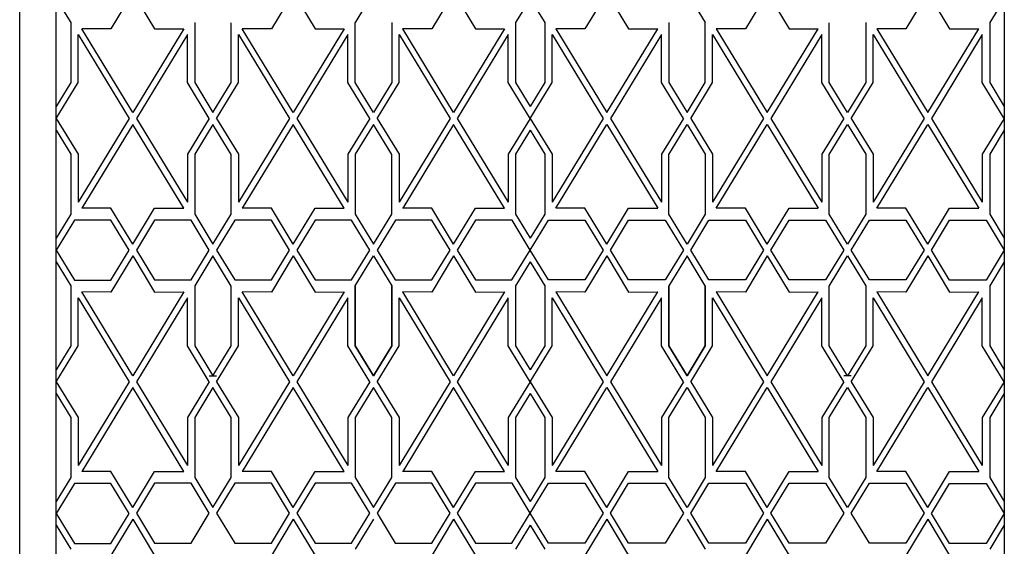
# Model space of a CAD drawing. Units: inches. Extents: x 109047 to 109519, y 56953 to 60140.
# Drawn here: x 109047 to 109171, y 57073 to 57139 of the extents above; entities that cross this region are included whole.
import ezdxf

# ---------------------------------------------------------------- set-up
doc = ezdxf.new("R2010")
doc.units = ezdxf.units.IN
doc.header["$MEASUREMENT"] = 0
doc.layers.add('freecads.com', color=7, linetype='Continuous')

msp = doc.modelspace()

# ---------------------------------------------------------------- linework, layer by layer
at = {"layer": 'freecads.com'}
for p, q in [((109047.36, 57037.83), (109047.36, 57414.33)), ((109051.93, 57049.09), (109051.93, 57403.09)), ((109170.68, 57403.09), (109170.68, 57049.09)), ((109170.68, 57403.09), (109170.68, 57049.09)), ((109051.93, 57142.09), (109053.75, 57139.09)), ((109061.52, 57142.84), (109058.78, 57138.32)), ((109061.52, 57142.84), (109064.25, 57138.32)), ((109081.62, 57142.84), (109078.88, 57138.32)), ((109081.62, 57142.84), (109084.35, 57138.32)), ((109091.66, 57142.84), (109089.38, 57139.09)), ((109101.71, 57142.84), (109098.98, 57138.32)), ((109101.71, 57142.84), (109104.45, 57138.32)), ((109111.3, 57142.09), (109109.48, 57139.09)), ((109111.3, 57142.09), (109113.13, 57139.09)), ((109120.9, 57142.84), (109118.16, 57138.32)), ((109120.9, 57142.84), (109123.63, 57138.32)), ((109130.94, 57142.84), (109133.23, 57139.09)), ((109140.99, 57142.84), (109138.26, 57138.32)), ((109140.99, 57142.84), (109143.73, 57138.32)), ((109161.09, 57142.84), (109158.36, 57138.32)), ((109161.09, 57142.84), (109163.82, 57138.32)), ((109170.68, 57142.09), (109168.85, 57139.09)), ((109053.75, 57139.09), (109053.75, 57131.59)), ((109069.28, 57139.09), (109069.28, 57131.59)), ((109073.86, 57131.58), (109073.86, 57139.08)), ((109089.38, 57131.59), (109089.38, 57139.09)), ((109093.95, 57139.1), (109093.95, 57131.6)), ((109109.48, 57139.09), (109109.48, 57131.59)), ((109113.13, 57139.09), (109113.13, 57131.59)), ((109128.65, 57139.1), (109128.66, 57131.6)), ((109133.23, 57131.59), (109133.23, 57139.09)), ((109148.75, 57131.58), (109148.75, 57139.08)), ((109153.33, 57139.09), (109153.32, 57131.59)), ((109168.85, 57139.09), (109168.86, 57131.59)), ((109054.68, 57131.58), (109054.67, 57137.58)), ((109054.67, 57137.58), (109061.06, 57127.09)), ((109058.79, 57138.32), (109055.13, 57138.33)), ((109061.52, 57127.84), (109055.13, 57138.33)), ((109067.91, 57138.33), (109061.52, 57127.84)), ((109068.36, 57137.58), (109061.98, 57127.09)), ((109064.25, 57138.32), (109067.91, 57138.33)), ((109068.36, 57131.58), (109068.36, 57137.58)), ((109074.77, 57131.58), (109074.77, 57137.58)), ((109074.77, 57137.58), (109081.16, 57127.09)), ((109078.88, 57138.32), (109075.23, 57138.33)), ((109081.62, 57127.84), (109075.23, 57138.33)), ((109088, 57138.33), (109081.62, 57127.84)), ((109088.46, 57137.58), (109082.07, 57127.09)), ((109084.35, 57138.32), (109088, 57138.33)), ((109088.46, 57131.58), (109088.46, 57137.58)), ((109094.87, 57131.58), (109094.87, 57137.58)), ((109094.87, 57137.58), (109101.26, 57127.09)), ((109098.98, 57138.32), (109095.32, 57138.33)), ((109101.71, 57127.84), (109095.33, 57138.33)), ((109108.1, 57138.33), (109101.71, 57127.84)), ((109108.56, 57137.58), (109102.17, 57127.09)), ((109104.45, 57138.32), (109108.1, 57138.33)), ((109108.56, 57131.58), (109108.56, 57137.58)), ((109114.05, 57131.58), (109114.05, 57137.58)), ((109114.05, 57137.58), (109120.44, 57127.09)), ((109118.16, 57138.32), (109114.51, 57138.33)), ((109114.51, 57138.33), (109120.89, 57127.84)), ((109120.89, 57127.84), (109127.28, 57138.33)), ((109127.74, 57137.58), (109121.35, 57127.09)), ((109123.63, 57138.32), (109127.29, 57138.33)), ((109127.74, 57131.58), (109127.74, 57137.58)), ((109134.15, 57131.58), (109134.15, 57137.58)), ((109134.15, 57137.58), (109140.54, 57127.09)), ((109138.26, 57138.32), (109134.6, 57138.33)), ((109134.6, 57138.33), (109140.99, 57127.84)), ((109140.99, 57127.84), (109147.38, 57138.33)), ((109147.84, 57137.58), (109141.45, 57127.09)), ((109143.73, 57138.32), (109147.38, 57138.33)), ((109147.84, 57131.58), (109147.84, 57137.58)), ((109154.25, 57131.58), (109154.25, 57137.58)), ((109154.25, 57137.58), (109160.63, 57127.09)), ((109158.36, 57138.32), (109154.7, 57138.33)), ((109154.7, 57138.33), (109161.09, 57127.84)), ((109161.09, 57127.84), (109167.48, 57138.33)), ((109167.93, 57137.58), (109161.55, 57127.09)), ((109163.82, 57138.32), (109167.48, 57138.33)), ((109167.93, 57131.58), (109167.93, 57137.58)), ((109053.75, 57131.59), (109051.93, 57128.59)), ((109051.93, 57127.09), (109054.68, 57131.58)), ((109071.11, 57127.09), (109068.36, 57131.58)), ((109069.28, 57131.59), (109071.57, 57127.84)), ((109071.57, 57127.84), (109073.86, 57131.58)), ((109072.02, 57127.09), (109074.77, 57131.58)), ((109091.21, 57127.09), (109088.46, 57131.58)), ((109091.66, 57127.84), (109089.38, 57131.59)), ((109093.95, 57131.6), (109091.66, 57127.84)), ((109092.12, 57127.09), (109094.87, 57131.58)), ((109111.31, 57127.09), (109108.56, 57131.58)), ((109109.48, 57131.59), (109111.3, 57128.59)), ((109113.13, 57131.59), (109111.3, 57128.59)), ((109111.3, 57127.09), (109114.05, 57131.58)), ((109130.49, 57127.09), (109127.74, 57131.58)), ((109128.66, 57131.6), (109130.94, 57127.84)), ((109130.94, 57127.84), (109133.23, 57131.59)), ((109131.4, 57127.09), (109134.15, 57131.58)), ((109150.59, 57127.09), (109147.84, 57131.58)), ((109151.04, 57127.84), (109148.75, 57131.58)), ((109153.32, 57131.59), (109151.04, 57127.84)), ((109151.5, 57127.09), (109154.25, 57131.58)), ((109170.68, 57127.09), (109167.93, 57131.58)), ((109168.86, 57131.59), (109170.68, 57128.59)), ((109051.93, 57127.09), (109054.68, 57122.6)), ((109061.06, 57127.09), (109054.67, 57116.6)), ((109061.52, 57126.34), (109055.13, 57115.85)), ((109067.91, 57115.85), (109061.52, 57126.34)), ((109061.98, 57127.09), (109068.36, 57116.6)), ((109071.11, 57127.09), (109068.36, 57122.6)), ((109071.57, 57126.34), (109069.28, 57122.59)), ((109073.86, 57122.58), (109071.57, 57126.34)), ((109072.02, 57127.09), (109074.77, 57122.6)), ((109081.16, 57127.09), (109074.77, 57116.6)), ((109081.62, 57126.34), (109075.23, 57115.85)), ((109088.01, 57115.85), (109081.62, 57126.34)), ((109082.07, 57127.09), (109088.46, 57116.6)), ((109091.21, 57127.09), (109088.46, 57122.6)), ((109091.66, 57126.34), (109089.38, 57122.59)), ((109093.95, 57122.58), (109091.66, 57126.34)), ((109092.12, 57127.09), (109094.87, 57122.6)), ((109101.26, 57127.09), (109094.87, 57116.6)), ((109101.71, 57126.34), (109095.33, 57115.85)), ((109108.1, 57115.85), (109101.71, 57126.34)), ((109102.17, 57127.09), (109108.56, 57116.6)), ((109111.31, 57127.09), (109108.56, 57122.6)), ((109111.3, 57127.09), (109114.05, 57122.6)), ((109120.44, 57127.09), (109114.05, 57116.6)), ((109114.51, 57115.85), (109120.89, 57126.34)), ((109120.89, 57126.34), (109127.28, 57115.85)), ((109121.35, 57127.09), (109127.74, 57116.6)), ((109130.49, 57127.09), (109127.74, 57122.6)), ((109128.66, 57122.58), (109130.94, 57126.34)), ((109130.94, 57126.34), (109133.23, 57122.59)), ((109131.4, 57127.09), (109134.15, 57122.6)), ((109140.54, 57127.09), (109134.15, 57116.6)), ((109134.6, 57115.85), (109140.99, 57126.34)), ((109140.99, 57126.34), (109147.38, 57115.85)), ((109141.45, 57127.09), (109147.84, 57116.6)), ((109150.59, 57127.09), (109147.84, 57122.6)), ((109148.75, 57122.58), (109151.04, 57126.34)), ((109151.04, 57126.34), (109153.33, 57122.59)), ((109151.5, 57127.09), (109154.25, 57122.6)), ((109160.63, 57127.09), (109154.25, 57116.6)), ((109154.7, 57115.85), (109161.09, 57126.34)), ((109161.09, 57126.34), (109167.48, 57115.85)), ((109161.55, 57127.09), (109167.93, 57116.6)), ((109170.68, 57127.09), (109167.93, 57122.6)), ((109051.93, 57125.59), (109053.75, 57122.59)), ((109111.3, 57125.59), (109109.48, 57122.59)), ((109111.3, 57125.59), (109113.13, 57122.59)), ((109170.68, 57125.59), (109168.85, 57122.59)), ((109053.75, 57122.59), (109053.75, 57115.09)), ((109054.68, 57122.6), (109054.67, 57116.6)), ((109068.36, 57122.6), (109068.36, 57116.6)), ((109069.28, 57122.59), (109069.28, 57115.09)), ((109073.86, 57115.08), (109073.86, 57122.58)), ((109074.77, 57122.6), (109074.77, 57116.6)), ((109088.46, 57122.6), (109088.46, 57116.6)), ((109089.38, 57122.59), (109089.38, 57115.09)), ((109093.95, 57115.08), (109093.95, 57122.58)), ((109094.87, 57122.6), (109094.87, 57116.6)), ((109108.56, 57122.6), (109108.56, 57116.6)), ((109109.48, 57122.59), (109109.48, 57115.09)), ((109113.13, 57122.59), (109113.13, 57115.09)), ((109114.05, 57122.6), (109114.05, 57116.6)), ((109127.74, 57122.6), (109127.74, 57116.6)), ((109128.65, 57115.08), (109128.66, 57122.58)), ((109133.23, 57122.59), (109133.23, 57115.09)), ((109134.15, 57122.6), (109134.15, 57116.6)), ((109147.84, 57122.6), (109147.84, 57116.6)), ((109148.75, 57115.08), (109148.75, 57122.58)), ((109153.33, 57122.59), (109153.32, 57115.09)), ((109154.25, 57122.6), (109154.25, 57116.6)), ((109167.93, 57122.6), (109167.93, 57116.6)), ((109168.85, 57122.59), (109168.86, 57115.09)), ((109053.75, 57115.09), (109051.93, 57112.09)), ((109058.79, 57115.85), (109055.13, 57115.85)), ((109061.52, 57111.33), (109058.79, 57115.85)), ((109061.52, 57111.33), (109064.25, 57115.85)), ((109064.25, 57115.85), (109067.91, 57115.85)), ((109069.28, 57115.09), (109071.57, 57111.34)), ((109071.57, 57111.34), (109073.86, 57115.08)), ((109078.88, 57115.85), (109075.23, 57115.85)), ((109081.62, 57111.33), (109078.88, 57115.85)), ((109081.62, 57111.33), (109084.35, 57115.85)), ((109084.35, 57115.85), (109088.01, 57115.85)), ((109089.38, 57115.09), (109091.66, 57111.34)), ((109091.66, 57111.34), (109093.95, 57115.08)), ((109098.98, 57115.85), (109095.32, 57115.85)), ((109101.71, 57111.33), (109098.98, 57115.85)), ((109101.71, 57111.33), (109104.45, 57115.85)), ((109104.45, 57115.85), (109108.1, 57115.85)), ((109109.48, 57115.09), (109111.3, 57112.09)), ((109113.13, 57115.09), (109111.3, 57112.09)), ((109118.16, 57115.85), (109114.51, 57115.85)), ((109120.89, 57111.33), (109118.16, 57115.85)), ((109120.89, 57111.33), (109123.63, 57115.85)), ((109123.63, 57115.85), (109127.28, 57115.85)), ((109130.94, 57111.34), (109128.65, 57115.08)), ((109133.23, 57115.09), (109130.94, 57111.34)), ((109138.26, 57115.85), (109134.6, 57115.85)), ((109140.99, 57111.33), (109138.26, 57115.85)), ((109140.99, 57111.33), (109143.73, 57115.85)), ((109143.73, 57115.85), (109147.38, 57115.85)), ((109151.04, 57111.34), (109148.75, 57115.08)), ((109153.32, 57115.09), (109151.04, 57111.34)), ((109158.36, 57115.85), (109154.7, 57115.85)), ((109161.09, 57111.33), (109158.35, 57115.85)), ((109161.09, 57111.33), (109163.82, 57115.85)), ((109163.82, 57115.85), (109167.48, 57115.85)), ((109168.86, 57115.09), (109170.68, 57112.09)), ((109054.22, 57114.32), (109051.93, 57110.56)), ((109058.78, 57114.33), (109054.22, 57114.32)), ((109061.06, 57110.56), (109058.78, 57114.33)), ((109064.26, 57114.35), (109061.98, 57110.59)), ((109068.83, 57114.35), (109064.26, 57114.35)), ((109071.11, 57110.59), (109068.83, 57114.35)), ((109074.31, 57114.35), (109072.02, 57110.59)), ((109078.88, 57114.35), (109074.31, 57114.35)), ((109081.16, 57110.59), (109078.88, 57114.35)), ((109084.36, 57114.35), (109082.07, 57110.59)), ((109088.93, 57114.35), (109084.36, 57114.35)), ((109091.21, 57110.59), (109088.93, 57114.35)), ((109094.41, 57114.35), (109092.12, 57110.59)), ((109098.98, 57114.35), (109094.41, 57114.35)), ((109101.26, 57110.59), (109098.98, 57114.35)), ((109104.46, 57114.35), (109102.17, 57110.59)), ((109109.03, 57114.35), (109104.46, 57114.35)), ((109111.3, 57110.59), (109109.03, 57114.35)), ((109111.3, 57110.59), (109113.58, 57114.35)), ((109113.58, 57114.35), (109118.15, 57114.35)), ((109118.15, 57114.35), (109120.44, 57110.59)), ((109121.35, 57110.59), (109123.63, 57114.35)), ((109123.63, 57114.35), (109128.2, 57114.35)), ((109128.2, 57114.35), (109130.49, 57110.59)), ((109131.4, 57110.59), (109133.68, 57114.35)), ((109133.68, 57114.35), (109138.25, 57114.35)), ((109138.25, 57114.35), (109140.54, 57110.59)), ((109141.45, 57110.59), (109143.73, 57114.35)), ((109143.73, 57114.35), (109148.3, 57114.35)), ((109148.3, 57114.35), (109150.58, 57110.59)), ((109151.5, 57110.59), (109153.78, 57114.35)), ((109153.78, 57114.35), (109158.34, 57114.35)), ((109158.34, 57114.35), (109160.63, 57110.59)), ((109161.55, 57110.56), (109163.82, 57114.33)), ((109163.82, 57114.33), (109168.39, 57114.32)), ((109168.39, 57114.32), (109170.68, 57110.56)), ((109051.93, 57110.56), (109054.21, 57106.81)), ((109058.78, 57106.82), (109061.06, 57110.56)), ((109061.98, 57110.59), (109064.26, 57106.84)), ((109068.83, 57106.84), (109071.11, 57110.59)), ((109072.02, 57110.59), (109074.31, 57106.84)), ((109078.88, 57106.84), (109081.16, 57110.59)), ((109082.07, 57110.59), (109084.36, 57106.84)), ((109088.93, 57106.84), (109091.21, 57110.59)), ((109092.12, 57110.59), (109094.4, 57106.84)), ((109098.97, 57106.84), (109101.26, 57110.59)), ((109102.17, 57110.59), (109104.45, 57106.84)), ((109109.02, 57106.84), (109111.3, 57110.59)), ((109113.59, 57106.84), (109111.3, 57110.59)), ((109120.44, 57110.59), (109118.16, 57106.84)), ((109123.63, 57106.84), (109121.35, 57110.59)), ((109130.49, 57110.59), (109128.2, 57106.84)), ((109133.68, 57106.84), (109131.4, 57110.59)), ((109140.54, 57110.59), (109138.25, 57106.84)), ((109143.73, 57106.84), (109141.45, 57110.59)), ((109150.58, 57110.59), (109148.3, 57106.84)), ((109153.78, 57106.84), (109151.5, 57110.59)), ((109160.63, 57110.59), (109158.35, 57106.84)), ((109163.83, 57106.82), (109161.55, 57110.56)), ((109170.68, 57110.56), (109168.4, 57106.81)), ((109051.93, 57109.09), (109053.75, 57106.09)), ((109061.52, 57109.84), (109058.78, 57105.32)), ((109061.52, 57109.84), (109064.25, 57105.32)), ((109071.57, 57109.84), (109069.28, 57106.09)), ((109073.86, 57106.08), (109071.57, 57109.84)), ((109081.62, 57109.84), (109078.88, 57105.32)), ((109081.62, 57109.84), (109084.35, 57105.32)), ((109089.38, 57106.09), (109091.66, 57109.84)), ((109091.66, 57109.84), (109093.95, 57106.1)), ((109101.71, 57109.84), (109098.98, 57105.32)), ((109101.71, 57109.84), (109104.45, 57105.32)), ((109111.3, 57109.09), (109109.48, 57106.09)), ((109111.3, 57109.09), (109113.13, 57106.09)), ((109120.9, 57109.84), (109118.16, 57105.32)), ((109120.9, 57109.84), (109123.63, 57105.32)), ((109130.94, 57109.84), (109128.65, 57106.1)), ((109133.23, 57106.09), (109130.94, 57109.84)), ((109140.99, 57109.84), (109138.26, 57105.32)), ((109140.99, 57109.84), (109143.73, 57105.32)), ((109148.75, 57106.08), (109151.04, 57109.84)), ((109151.04, 57109.84), (109153.33, 57106.09)), ((109161.09, 57109.84), (109158.36, 57105.32)), ((109161.09, 57109.84), (109163.82, 57105.32)), ((109170.68, 57109.09), (109168.85, 57106.09)), ((109054.21, 57106.81), (109058.78, 57106.82)), ((109064.26, 57106.84), (109068.83, 57106.84)), ((109074.31, 57106.84), (109078.88, 57106.84)), ((109084.36, 57106.84), (109088.93, 57106.84)), ((109094.4, 57106.84), (109098.97, 57106.84)), ((109104.45, 57106.84), (109109.02, 57106.84)), ((109118.16, 57106.84), (109113.59, 57106.84)), ((109128.2, 57106.84), (109123.63, 57106.84)), ((109138.25, 57106.84), (109133.68, 57106.84)), ((109148.3, 57106.84), (109143.73, 57106.84)), ((109158.35, 57106.84), (109153.78, 57106.84)), ((109168.4, 57106.81), (109163.83, 57106.82)), ((109053.75, 57106.09), (109053.75, 57098.59)), ((109058.79, 57105.32), (109055.13, 57105.33)), ((109061.52, 57094.84), (109055.13, 57105.33)), ((109067.91, 57105.33), (109061.52, 57094.84)), ((109064.25, 57105.32), (109067.91, 57105.33)), ((109069.28, 57106.09), (109069.28, 57098.59)), ((109069.28, 57106.09), (109069.28, 57098.59)), ((109073.86, 57098.58), (109073.86, 57106.08)), ((109073.86, 57098.58), (109073.86, 57106.08)), ((109078.88, 57105.32), (109075.23, 57105.33)), ((109081.62, 57094.84), (109075.23, 57105.33)), ((109088, 57105.33), (109081.62, 57094.84)), ((109084.35, 57105.32), (109088, 57105.33)), ((109089.38, 57106.09), (109089.38, 57098.59)), ((109089.38, 57098.59), (109089.38, 57106.09)), ((109093.95, 57106.1), (109093.95, 57098.6)), ((109093.95, 57098.58), (109093.95, 57106.08)), ((109098.98, 57105.32), (109095.32, 57105.33)), ((109101.71, 57094.84), (109095.33, 57105.33)), ((109108.1, 57105.33), (109101.71, 57094.84)), ((109104.45, 57105.32), (109108.1, 57105.33)), ((109109.48, 57106.09), (109109.48, 57098.59)), ((109113.13, 57106.09), (109113.13, 57098.59)), ((109118.16, 57105.32), (109114.51, 57105.33)), ((109114.51, 57105.33), (109120.89, 57094.84)), ((109120.89, 57094.84), (109127.28, 57105.33)), ((109123.63, 57105.32), (109127.29, 57105.33)), ((109128.65, 57106.1), (109128.66, 57098.6)), ((109128.65, 57098.58), (109128.66, 57106.08)), ((109133.23, 57106.09), (109133.23, 57098.59)), ((109133.23, 57098.59), (109133.23, 57106.09)), ((109138.26, 57105.32), (109134.6, 57105.33)), ((109134.6, 57105.33), (109140.99, 57094.84)), ((109140.99, 57094.84), (109147.38, 57105.33)), ((109143.73, 57105.32), (109147.38, 57105.33)), ((109148.75, 57098.58), (109148.75, 57106.08)), ((109148.75, 57098.58), (109148.75, 57106.08)), ((109153.33, 57106.09), (109153.32, 57098.59)), ((109153.33, 57106.09), (109153.32, 57098.59)), ((109158.36, 57105.32), (109154.7, 57105.33)), ((109154.7, 57105.33), (109161.09, 57094.84)), ((109161.09, 57094.84), (109167.48, 57105.33)), ((109163.82, 57105.32), (109167.48, 57105.33)), ((109168.85, 57106.09), (109168.86, 57098.59)), ((109054.68, 57098.58), (109054.67, 57104.58)), ((109054.67, 57104.58), (109061.06, 57094.09)), ((109068.36, 57104.58), (109061.98, 57094.09)), ((109068.36, 57098.58), (109068.36, 57104.58)), ((109074.77, 57098.58), (109074.77, 57104.58)), ((109074.77, 57104.58), (109081.16, 57094.09)), ((109088.46, 57104.58), (109082.07, 57094.09)), ((109088.46, 57098.58), (109088.46, 57104.58)), ((109094.87, 57098.58), (109094.87, 57104.58)), ((109094.87, 57104.58), (109101.26, 57094.09)), ((109108.56, 57104.58), (109102.17, 57094.09)), ((109108.56, 57098.58), (109108.56, 57104.58)), ((109114.05, 57098.58), (109114.05, 57104.58)), ((109114.05, 57104.58), (109120.44, 57094.09)), ((109127.74, 57104.58), (109121.35, 57094.09)), ((109127.74, 57098.58), (109127.74, 57104.58)), ((109134.15, 57098.58), (109134.15, 57104.58)), ((109134.15, 57104.58), (109140.54, 57094.09)), ((109147.84, 57104.58), (109141.45, 57094.09)), ((109147.84, 57098.58), (109147.84, 57104.58)), ((109154.25, 57098.58), (109154.25, 57104.58)), ((109154.25, 57104.58), (109160.63, 57094.09)), ((109167.93, 57104.58), (109161.55, 57094.09)), ((109167.93, 57098.58), (109167.93, 57104.58)), ((109053.75, 57098.59), (109051.93, 57095.59)), ((109051.93, 57094.09), (109054.68, 57098.58)), ((109071.11, 57094.09), (109068.36, 57098.58)), ((109069.28, 57098.59), (109071.57, 57094.84)), ((109069.28, 57098.59), (109071.57, 57094.84)), ((109071.57, 57094.84), (109073.86, 57098.58)), ((109071.57, 57094.84), (109073.86, 57098.58)), ((109072.02, 57094.09), (109074.77, 57098.58)), ((109091.21, 57094.09), (109088.46, 57098.58)), ((109089.38, 57098.59), (109091.66, 57094.84)), ((109091.66, 57094.84), (109089.38, 57098.59)), ((109093.95, 57098.6), (109091.66, 57094.84)), ((109091.66, 57094.84), (109093.95, 57098.58)), ((109092.12, 57094.09), (109094.87, 57098.58)), ((109111.31, 57094.09), (109108.56, 57098.58)), ((109109.48, 57098.59), (109111.3, 57095.59)), ((109113.13, 57098.59), (109111.3, 57095.59)), ((109111.3, 57094.09), (109114.05, 57098.58)), ((109130.49, 57094.09), (109127.74, 57098.58)), ((109130.94, 57094.84), (109128.65, 57098.58)), ((109128.66, 57098.6), (109130.94, 57094.84)), ((109133.23, 57098.59), (109130.94, 57094.84)), ((109130.94, 57094.84), (109133.23, 57098.59)), ((109131.4, 57094.09), (109134.15, 57098.58)), ((109150.59, 57094.09), (109147.84, 57098.58)), ((109151.04, 57094.84), (109148.75, 57098.58)), ((109151.04, 57094.84), (109148.75, 57098.58)), ((109153.32, 57098.59), (109151.04, 57094.84)), ((109153.32, 57098.59), (109151.04, 57094.84)), ((109151.5, 57094.09), (109154.25, 57098.58)), ((109170.68, 57094.09), (109167.93, 57098.58)), ((109168.86, 57098.59), (109170.68, 57095.59)), ((109051.93, 57094.09), (109054.68, 57089.6)), ((109061.06, 57094.09), (109054.67, 57083.6)), ((109061.98, 57094.09), (109068.36, 57083.6)), ((109071.11, 57094.09), (109068.36, 57089.6)), ((109071.11, 57094.84), (109072.02, 57094.84)), ((109072.02, 57094.09), (109074.77, 57089.6)), ((109081.16, 57094.09), (109074.77, 57083.6)), ((109082.07, 57094.09), (109088.46, 57083.6)), ((109091.21, 57094.09), (109088.46, 57089.6)), ((109092.12, 57094.09), (109094.87, 57089.6)), ((109101.26, 57094.09), (109094.87, 57083.6)), ((109102.17, 57094.09), (109108.56, 57083.6)), ((109111.31, 57094.09), (109108.56, 57089.6)), ((109111.3, 57094.09), (109114.05, 57089.6)), ((109120.44, 57094.09), (109114.05, 57083.6)), ((109121.35, 57094.09), (109127.74, 57083.6)), ((109130.49, 57094.09), (109127.74, 57089.6)), ((109131.4, 57094.09), (109134.15, 57089.6)), ((109140.54, 57094.09), (109134.15, 57083.6)), ((109141.45, 57094.09), (109147.84, 57083.6)), ((109150.59, 57094.09), (109147.84, 57089.6)), ((109151.5, 57094.84), (109150.58, 57094.84)), ((109151.5, 57094.09), (109154.25, 57089.6)), ((109160.63, 57094.09), (109154.25, 57083.6)), ((109161.55, 57094.09), (109167.93, 57083.6)), ((109170.68, 57094.09), (109167.93, 57089.6)), ((109061.52, 57093.34), (109055.13, 57082.85)), ((109067.91, 57082.85), (109061.52, 57093.34)), ((109071.57, 57093.34), (109069.28, 57089.59)), ((109073.86, 57089.58), (109071.57, 57093.34)), ((109081.62, 57093.34), (109075.23, 57082.85)), ((109088.01, 57082.85), (109081.62, 57093.34)), ((109091.66, 57093.34), (109089.38, 57089.59)), ((109093.95, 57089.58), (109091.66, 57093.34)), ((109101.71, 57093.34), (109095.33, 57082.85)), ((109108.1, 57082.85), (109101.71, 57093.34)), ((109114.51, 57082.85), (109120.89, 57093.34)), ((109120.89, 57093.34), (109127.28, 57082.85)), ((109128.66, 57089.58), (109130.94, 57093.34)), ((109130.94, 57093.34), (109133.23, 57089.59)), ((109134.6, 57082.85), (109140.99, 57093.34)), ((109140.99, 57093.34), (109147.38, 57082.85)), ((109148.75, 57089.58), (109151.04, 57093.34)), ((109151.04, 57093.34), (109153.33, 57089.59)), ((109154.7, 57082.85), (109161.09, 57093.34)), ((109161.09, 57093.34), (109167.48, 57082.85)), ((109051.93, 57092.59), (109053.75, 57089.59)), ((109111.3, 57092.59), (109109.48, 57089.59)), ((109111.3, 57092.59), (109113.13, 57089.59)), ((109170.68, 57092.59), (109168.85, 57089.59)), ((109053.75, 57089.59), (109053.75, 57082.09)), ((109054.68, 57089.6), (109054.67, 57083.6)), ((109068.36, 57089.6), (109068.36, 57083.6)), ((109069.28, 57089.59), (109069.28, 57082.09)), ((109073.86, 57082.08), (109073.86, 57089.58)), ((109074.77, 57089.6), (109074.77, 57083.6)), ((109088.46, 57089.6), (109088.46, 57083.6)), ((109089.38, 57089.59), (109089.38, 57082.09)), ((109093.95, 57082.08), (109093.95, 57089.58)), ((109094.87, 57089.6), (109094.87, 57083.6)), ((109108.56, 57089.6), (109108.56, 57083.6)), ((109109.48, 57089.59), (109109.48, 57082.09)), ((109113.13, 57089.59), (109113.13, 57082.09)), ((109114.05, 57089.6), (109114.05, 57083.6)), ((109127.74, 57089.6), (109127.74, 57083.6)), ((109128.65, 57082.08), (109128.66, 57089.58)), ((109133.23, 57089.59), (109133.23, 57082.09)), ((109134.15, 57089.6), (109134.15, 57083.6)), ((109147.84, 57089.6), (109147.84, 57083.6)), ((109148.75, 57082.08), (109148.75, 57089.58)), ((109153.33, 57089.59), (109153.32, 57082.09)), ((109154.25, 57089.6), (109154.25, 57083.6)), ((109167.93, 57089.6), (109167.93, 57083.6)), ((109168.85, 57089.59), (109168.86, 57082.09)), ((109053.75, 57082.09), (109051.93, 57079.09)), ((109058.79, 57082.85), (109055.13, 57082.85)), ((109061.52, 57078.33), (109058.79, 57082.85)), ((109061.52, 57078.33), (109064.25, 57082.85)), ((109064.25, 57082.85), (109067.91, 57082.85)), ((109069.28, 57082.09), (109071.57, 57078.34)), ((109071.57, 57078.34), (109073.86, 57082.08)), ((109078.88, 57082.85), (109075.23, 57082.85)), ((109081.62, 57078.33), (109078.88, 57082.85)), ((109081.62, 57078.33), (109084.35, 57082.85)), ((109084.35, 57082.85), (109088.01, 57082.85)), ((109089.38, 57082.09), (109091.66, 57078.34)), ((109091.66, 57078.34), (109093.95, 57082.08)), ((109098.98, 57082.85), (109095.32, 57082.85)), ((109101.71, 57078.33), (109098.98, 57082.85)), ((109101.71, 57078.33), (109104.45, 57082.85)), ((109104.45, 57082.85), (109108.1, 57082.85)), ((109109.48, 57082.09), (109111.3, 57079.09)), ((109113.13, 57082.09), (109111.3, 57079.09)), ((109118.16, 57082.85), (109114.51, 57082.85)), ((109120.89, 57078.33), (109118.16, 57082.85)), ((109120.89, 57078.33), (109123.63, 57082.85)), ((109123.63, 57082.85), (109127.28, 57082.85)), ((109130.94, 57078.34), (109128.65, 57082.08)), ((109133.23, 57082.09), (109130.94, 57078.34)), ((109138.26, 57082.85), (109134.6, 57082.85)), ((109140.99, 57078.33), (109138.26, 57082.85)), ((109140.99, 57078.33), (109143.73, 57082.85)), ((109143.73, 57082.85), (109147.38, 57082.85)), ((109151.04, 57078.34), (109148.75, 57082.08)), ((109153.32, 57082.09), (109151.04, 57078.34)), ((109158.36, 57082.85), (109154.7, 57082.85)), ((109161.09, 57078.33), (109158.35, 57082.85)), ((109161.09, 57078.33), (109163.82, 57082.85)), ((109163.82, 57082.85), (109167.48, 57082.85)), ((109168.86, 57082.09), (109170.68, 57079.09)), ((109054.22, 57081.32), (109051.93, 57077.56)), ((109058.78, 57081.33), (109054.22, 57081.32)), ((109061.06, 57077.56), (109058.78, 57081.33)), ((109064.26, 57081.35), (109061.98, 57077.59)), ((109068.83, 57081.35), (109064.26, 57081.35)), ((109071.11, 57077.59), (109068.83, 57081.35)), ((109074.31, 57081.35), (109072.02, 57077.59)), ((109078.88, 57081.35), (109074.31, 57081.35)), ((109081.16, 57077.59), (109078.88, 57081.35)), ((109084.36, 57081.35), (109082.07, 57077.59)), ((109088.93, 57081.35), (109084.36, 57081.35)), ((109091.21, 57077.59), (109088.93, 57081.35)), ((109094.41, 57081.35), (109092.12, 57077.59)), ((109098.98, 57081.35), (109094.41, 57081.35)), ((109101.26, 57077.59), (109098.98, 57081.35)), ((109104.46, 57081.35), (109102.17, 57077.59)), ((109109.03, 57081.35), (109104.46, 57081.35)), ((109111.3, 57077.59), (109109.03, 57081.35)), ((109111.3, 57077.59), (109113.58, 57081.35)), ((109113.58, 57081.35), (109118.15, 57081.35)), ((109118.15, 57081.35), (109120.44, 57077.59)), ((109121.35, 57077.59), (109123.63, 57081.35)), ((109123.63, 57081.35), (109128.2, 57081.35)), ((109128.2, 57081.35), (109130.49, 57077.59)), ((109131.4, 57077.59), (109133.68, 57081.35)), ((109133.68, 57081.35), (109138.25, 57081.35)), ((109138.25, 57081.35), (109140.54, 57077.59)), ((109141.45, 57077.59), (109143.73, 57081.35)), ((109143.73, 57081.35), (109148.3, 57081.35)), ((109148.3, 57081.35), (109150.58, 57077.59)), ((109151.5, 57077.59), (109153.78, 57081.35)), ((109153.78, 57081.35), (109158.34, 57081.35)), ((109158.34, 57081.35), (109160.63, 57077.59)), ((109161.55, 57077.56), (109163.82, 57081.33)), ((109163.82, 57081.33), (109168.39, 57081.32)), ((109168.39, 57081.32), (109170.68, 57077.56)), ((109051.93, 57077.56), (109054.21, 57073.81)), ((109058.78, 57073.82), (109061.06, 57077.56)), ((109061.52, 57076.84), (109058.78, 57072.32)), ((109061.52, 57076.84), (109064.25, 57072.32)), ((109061.98, 57077.59), (109064.26, 57073.84)), ((109068.83, 57073.84), (109071.11, 57077.59)), ((109072.02, 57077.59), (109074.31, 57073.84)), ((109078.88, 57073.84), (109081.16, 57077.59)), ((109081.62, 57076.84), (109078.88, 57072.32)), ((109081.62, 57076.84), (109084.35, 57072.32)), ((109082.07, 57077.59), (109084.36, 57073.84)), ((109088.93, 57073.84), (109091.21, 57077.59)), ((109091.66, 57076.84), (109089.38, 57073.09)), ((109092.12, 57077.59), (109094.4, 57073.84)), ((109098.97, 57073.84), (109101.26, 57077.59)), ((109101.71, 57076.84), (109098.98, 57072.32)), ((109101.71, 57076.84), (109104.45, 57072.32)), ((109102.17, 57077.59), (109104.45, 57073.84)), ((109109.02, 57073.84), (109111.3, 57077.59)), ((109113.59, 57073.84), (109111.3, 57077.59)), ((109120.44, 57077.59), (109118.16, 57073.84)), ((109120.9, 57076.84), (109118.16, 57072.32)), ((109120.9, 57076.84), (109123.63, 57072.32)), ((109123.63, 57073.84), (109121.35, 57077.59)), ((109130.49, 57077.59), (109128.2, 57073.84)), ((109130.94, 57076.84), (109133.23, 57073.09)), ((109133.68, 57073.84), (109131.4, 57077.59)), ((109140.54, 57077.59), (109138.25, 57073.84)), ((109140.99, 57076.84), (109138.26, 57072.32)), ((109140.99, 57076.84), (109143.73, 57072.32)), ((109143.73, 57073.84), (109141.45, 57077.59)), ((109150.58, 57077.59), (109148.3, 57073.84)), ((109153.78, 57073.84), (109151.5, 57077.59)), ((109160.63, 57077.59), (109158.35, 57073.84)), ((109161.09, 57076.84), (109158.36, 57072.32)), ((109161.09, 57076.84), (109163.82, 57072.32)), ((109163.83, 57073.82), (109161.55, 57077.56)), ((109170.68, 57077.56), (109168.4, 57073.81)), ((109051.93, 57076.09), (109053.75, 57073.09)), ((109111.3, 57076.09), (109109.48, 57073.09)), ((109111.3, 57076.09), (109113.13, 57073.09)), ((109170.68, 57076.09), (109168.85, 57073.09)), ((109054.21, 57073.81), (109058.78, 57073.82)), ((109064.26, 57073.84), (109068.83, 57073.84)), ((109074.31, 57073.84), (109078.88, 57073.84)), ((109084.36, 57073.84), (109088.93, 57073.84)), ((109094.4, 57073.84), (109098.97, 57073.84)), ((109104.45, 57073.84), (109109.02, 57073.84)), ((109118.16, 57073.84), (109113.59, 57073.84)), ((109128.2, 57073.84), (109123.63, 57073.84)), ((109138.25, 57073.84), (109133.68, 57073.84)), ((109148.3, 57073.84), (109143.73, 57073.84)), ((109158.35, 57073.84), (109153.78, 57073.84)), ((109168.4, 57073.81), (109163.83, 57073.82))]:
    msp.add_line(p, q, dxfattribs=at)

doc.saveas('drawing.dxf')
